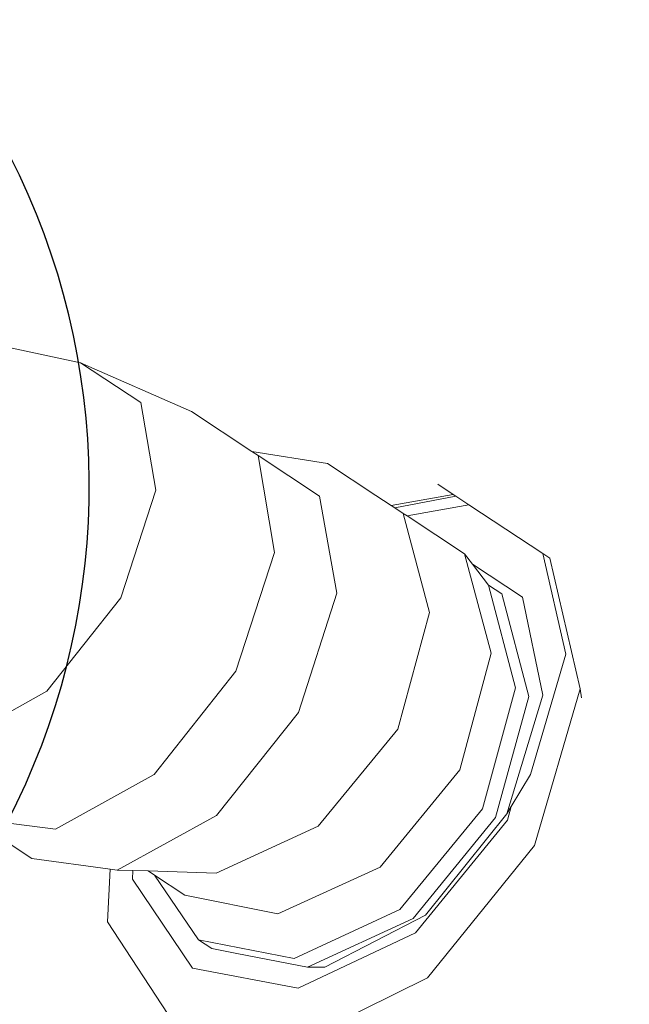
# Model space of a CAD drawing. Units: metres. Extents: x 447.9 to 478.5, y 1894.7 to 1986.3.
# Drawn here: x 455.3 to 455.4, y 1925.2 to 1925.3 of the extents above; entities that cross this region are included whole.
import ezdxf

# ---------------------------------------------------------------- set-up
doc = ezdxf.new("R2010")
doc.units = ezdxf.units.M
doc.header["$LTSCALE"] = 48
doc.header["$MEASUREMENT"] = 0
doc.layers.add('ARBOL', color=3, linetype='Continuous')
doc.layers.add('VIGAS', color=7, linetype='Continuous', lineweight=30, true_color=0x9f4504)

# ---------------------------------------------------------------- blocks, each defined once
blk = doc.blocks.new('52')
at = {"layer": 'ARBOL', "color": 64}
blk.add_arc((4662.089754802615, 1753.424431690327), 0.0910570283591046, 327.5868033786927, 72.92380777361329, dxfattribs=at)

msp = doc.modelspace()

# ---------------------------------------------------------------- hatches: boundary and pattern name
h = msp.add_hatch()
h.set_pattern_fill('GRASS,_O', color=3, scale=0.4)
h.set_pattern_definition([(90, (0, 46.43345568655513), (-0.2828427124, 0.2828427124), [0.07500000000000001, -0.4906854252]), (45, (0, 46.43345568655513), (-0.282842712474619, 0.2828427124746191), [0.07500000000000001, -0.325]), (135, (0, 46.43345568655513), (-0.2828427124746191, -0.282842712474619), [0.07500000000000001, -0.325])])
h.paths.add_polyline_path([(462.6624999999991, 1925.365536420683), (462.2624999999991, 1925.365536420683), (460.2624999999991, 1925.365536420683), (451.3937076403615, 1925.365536420683), (451.3937076403615, 1922.979497873349), (451.3937076403615, 1920.593459326016), (462.6624999999991, 1920.593459326016)])
edge = h.paths.add_edge_path(flags=16)
edge.add_ellipse((454.7340934042437, 1921.459018474543), major_axis=(0.3387663326809083, 0.0135447561654558), ratio=0.4548333871775173, start_angle=0, end_angle=360)
edge = h.paths.add_edge_path(flags=16)
edge.add_ellipse((453.8121306055209, 1921.459018474543), major_axis=(0.3387663326809083, 0.0135447561654558), ratio=0.4548333871775173, start_angle=0, end_angle=360)
edge = h.paths.add_edge_path(flags=16)
edge.add_ellipse((455.6579475852708, 1921.459018474543), major_axis=(0.3387663326809083, 0.0135447561654558), ratio=0.4548333871775173, start_angle=0, end_angle=360)
edge = h.paths.add_edge_path(flags=16)
edge.add_ellipse((454.7340934042437, 1922.349863202889), major_axis=(0.3387663326809083, 0.0135447561654558), ratio=0.4548333871775173, start_angle=0, end_angle=360)
edge = h.paths.add_edge_path(flags=16)
edge.add_ellipse((453.8121306055209, 1922.349863202889), major_axis=(0.3387663326809083, 0.0135447561654558), ratio=0.4548333871775173, start_angle=0, end_angle=360)
edge = h.paths.add_edge_path(flags=16)
edge.add_ellipse((455.6579475852708, 1922.349863202889), major_axis=(0.3387663326809083, 0.0135447561654558), ratio=0.4548333871775173, start_angle=0, end_angle=360)
edge = h.paths.add_edge_path(flags=16)
edge.add_ellipse((456.6208865669782, 1921.459018474543), major_axis=(0.3387663326809083, 0.0135447561654558), ratio=0.4548333871775173, start_angle=0, end_angle=360)
edge = h.paths.add_edge_path(flags=16)
edge.add_ellipse((454.7340934042437, 1923.107593249882), major_axis=(0.3387663326809083, 0.0135447561654558), ratio=0.4548333871775173, start_angle=0, end_angle=360)
edge = h.paths.add_edge_path(flags=16)
edge.add_ellipse((456.6208865669782, 1922.349863202889), major_axis=(0.3387663326809083, 0.0135447561654558), ratio=0.4548333871775173, start_angle=0, end_angle=360)
edge = h.paths.add_edge_path(flags=16)
edge.add_ellipse((453.8121306055209, 1923.107593249882), major_axis=(0.3387663326809083, 0.0135447561654558), ratio=0.4548333871775173, start_angle=0, end_angle=360)
edge = h.paths.add_edge_path(flags=16)
edge.add_ellipse((455.6579475852708, 1923.107593249882), major_axis=(0.3387663326809083, 0.0135447561654558), ratio=0.4548333871775173, start_angle=0, end_angle=360)
edge = h.paths.add_edge_path(flags=16)
edge.add_ellipse((456.6208865669782, 1923.107593249882), major_axis=(0.3387663326809083, 0.0135447561654558), ratio=0.4548333871775173, start_angle=0, end_angle=360)
edge = h.paths.add_edge_path(flags=16)
edge.add_ellipse((457.6760217406625, 1921.12800012872), major_axis=(0.3387663326809087, 0.01354475616545582), ratio=0.4548333871775173, start_angle=81.67564261730519, end_angle=335.5132755148524, ccw=False)
edge.add_arc((458.1072658255624, 1921.530619328105), 0.4608420049667373, 197.6666762675343, 212.5868877032301, ccw=False)
edge.add_arc((459.1064277441923, 1921.848852381265), 1.509458624977928, 183.0096695803745, 197.6666762674913, ccw=False)
edge.add_ellipse((457.6760217406625, 1921.922307825973), major_axis=(0.3387663326809087, 0.01354475616545582), ratio=0.4548333871775173, start_angle=101.81087996639422, end_angle=255.8275941129065, ccw=False)
edge.add_arc((458.5216471423648, 1921.967106950282), 0.9267642238575067, 156.1694611932558, 173.6035346443568, ccw=False)
edge.add_arc((463.8600290613414, 1923.009825020998), 6.222125793376482, 183.6835374797443, 186.1656299712178, ccw=False)
edge.add_ellipse((457.6760217406625, 1922.764755329627), major_axis=(0.3387663326809087, 0.01354475616545582), ratio=0.4548333871775173, start_angle=95.60874382533808, end_angle=264.6819364376758, ccw=False)
edge.add_arc((465.3767606340413, 1923.128145442585), 7.742864840116717, 179.5571820586396, 181.5642886537852, ccw=False)
edge.add_ellipse((457.6760217406625, 1923.342433630585), major_axis=(0.3387663326809087, 0.01354475616545582), ratio=0.4548333871775173, start_angle=94.62115530007628, end_angle=261.8554817652228, ccw=False)
edge.add_arc((465.3767606340414, 1923.128145442585), 7.742864840116845, 176.6105311411846, 177.2848919849115, ccw=False)
edge.add_arc((461.5796456864064, 1924.320489758534), 4.000227884384918, 188.3146065989442, 190.5812965736951, ccw=False)
edge.add_ellipse((457.6760217406625, 1923.896042028342), major_axis=(0.3387663326809087, 0.01354475616545582), ratio=0.4548333871775173, start_angle=239.5923566475648, end_angle=259.6920285837902, ccw=False)
edge.add_line((457.509868753097, 1923.75629873167), (457.4601894304429, 1923.742337048143))
edge.add_arc((457.6464899048532, 1923.726575680226), 0.1869660062261512, 166.9348786817399, 175.1641855639993, ccw=False)
edge.add_ellipse((457.6760217406625, 1923.896042028342), major_axis=(0.3387663326809087, 0.01354475616545582), ratio=0.4548333871775173, start_angle=103.8241220748248, end_angle=230.2989317987701, ccw=False)
edge.add_arc((461.5796456864086, 1924.320489758534), 4.000227884387089, 179.2784267685797, 183.9859765171415, ccw=False)
edge.add_ellipse((457.6760217406625, 1924.521860224865), major_axis=(0.3387663326809087, 0.01354475616545582), ratio=0.4548333871775173, start_angle=99.33280355416599, end_angle=252.4482955905931, ccw=False)
edge.add_arc((458.2320312760427, 1924.469460487007), 0.6493260954781199, 117.4705422249516, 161.8521340963413, ccw=False)
edge.add_arc((458.4380113276859, 1923.704742554557), 1.432957853829017, 88.2029900219361, 110.6570385480656, ccw=False)
edge.add_arc((458.5278824292976, 1923.704742554557), 1.432957853828559, 69.3429614519323, 91.79700997806913, ccw=False)
edge.add_arc((458.7338624809408, 1924.469460487007), 0.6493260954781076, 18.587411104536784, 62.52945777505278, ccw=False)
edge.add_ellipse((459.3134860648447, 1924.521860224865), major_axis=(0.3387663326809087, 0.01354475616545582), ratio=0.4548333871775173, start_angle=-78.66222809987158, end_angle=82.88741322509128, ccw=False)
edge.add_arc((455.3862480705748, 1924.320489758534), 4.000227884387142, -3.8828609993623218, 0.758544978978307, ccw=False)
edge.add_ellipse((459.3134860648447, 1923.896042028342), major_axis=(0.3387663326809083, 0.0135447561654558), ratio=0.4548333871775175, start_angle=-57.55249570221122, end_angle=78.10329561602458, ccw=False)
edge.add_arc((459.3194038521301, 1923.726575680225), 0.1869660062262893, 4.83581443606721, 14.466285958295487, ccw=False)
edge.add_line((459.5057043265405, 1923.742337048143), (459.4477443380702, 1923.758625897769))
edge.add_ellipse((459.3134860648447, 1923.896042028342), major_axis=(0.3387663326809083, 0.0135447561654558), ratio=0.4548333871775175, start_angle=274.23168860924466, end_angle=292.30210844359846, ccw=False)
edge.add_arc((455.386248070577, 1924.320489758537), 4.000227884385342, 349.41870342627294, 351.70502635527356, ccw=False)
edge.add_arc((451.5891331229419, 1923.128145442584), 7.74286484011694, 2.7303512160692094, 3.3894688588205213, ccw=False)
edge.add_ellipse((459.3134860648447, 1923.342433630585), major_axis=(0.3387663326809083, 0.0135447561654558), ratio=0.4548333871775175, start_angle=-87.95027357587941, end_angle=87.31391599488848, ccw=False)
edge.add_arc((451.5891331229419, 1923.128145442585), 7.74286484011691, -1.5449369413573777, 0.4498319990000823, ccw=False)
edge.add_ellipse((459.3134860648447, 1922.764755329627), major_axis=(0.3387663326809083, 0.0135447561654558), ratio=0.4548333871775175, start_angle=-90.75812990097171, end_angle=86.30276626668581, ccw=False)
edge.add_arc((453.1058646956421, 1923.009825020999), 6.22212579337641, 353.8343700287737, 356.3203972592135, ccw=False)
edge.add_arc((458.4442466146187, 1921.967106950283), 0.9267642238573005, 6.7768524592535755, 23.830538806735603, ccw=False)
edge.add_ellipse((459.3134860648447, 1921.922307825973), major_axis=(0.3387663326809083, 0.0135447561654558), ratio=0.4548333871775175, start_angle=-81.96330604388987, end_angle=80.2925218821818, ccw=False)
edge.add_arc((457.8594660127913, 1921.848852381265), 1.50945862497794, 342.3333237324903, 357.06762155617037, ccw=False)
edge.add_arc((458.858627931421, 1921.530619328105), 0.4608420049666692, 326.5681869031808, 342.3333237324635, ccw=False)
edge.add_ellipse((459.3134860648447, 1921.12800012872), major_axis=(0.3387663326809083, 0.0135447561654558), ratio=0.4548333871775175, start_angle=-166.44131071099616, end_angle=100.9272163309297, ccw=False)
edge.add_arc((458.8149951637322, 1921.567739188956), 0.5179360475765303, 273.7908911282776, 289.23260279119256, ccw=False)
edge.add_arc((458.6674501314963, 1922.591844701009), 1.551594498460205, 270.0093850381539, 276.7283639326073, ccw=False)
edge.add_arc((458.6850856330487, 1921.140831798821), 0.1020723501853417, 241.0329893388481, 260.19563252945056, ccw=False)
edge.add_arc((458.6281140536481, 1920.537602909611), 0.5139811914759819, 89.15974980459853, 92.62997419755644)
edge.add_arc((458.5109150511485, 1921.959814221909), 0.9135805051678809, 268.2456842546818, 275.88142675537006, ccw=False)
edge.add_arc((458.4549787058349, 1921.959814221909), 0.9135805051674308, 264.11857324462346, 271.7543157453191, ccw=False)
edge.add_arc((458.3377797033353, 1920.537602909611), 0.5139811914759811, 87.37002580244356, 90.84025019539513)
edge.add_arc((458.2808081239347, 1921.140831798821), 0.1020723501853448, 279.804367470518, 298.96701066115196, ccw=False)
edge.add_arc((458.2984436254872, 1922.591844701009), 1.551594498460202, 263.2716360673927, 269.9906149618419, ccw=False)
edge.add_arc((458.1508985932516, 1921.567739188956), 0.5179360475765586, 251.53696458756679, 266.2091088716847, ccw=False)
edge = h.paths.add_edge_path(flags=16)
edge.add_ellipse((454.7340934042437, 1923.896042028342), major_axis=(0.3387663326809083, 0.0135447561654558), ratio=0.4548333871775174, start_angle=0, end_angle=360)
edge = h.paths.add_edge_path(flags=16)
edge.add_ellipse((453.8121306055209, 1923.896042028342), major_axis=(0.3387663326809083, 0.0135447561654558), ratio=0.4548333871775174, start_angle=0, end_angle=360)
edge = h.paths.add_edge_path(flags=16)
edge.add_ellipse((455.6579475852708, 1923.896042028342), major_axis=(0.3387663326809083, 0.0135447561654558), ratio=0.4548333871775174, start_angle=0, end_angle=360)
edge = h.paths.add_edge_path(flags=0)
edge.add_ellipse((457.8797519466751, 1921.24811618069), major_axis=(-0.1214668025329547, 0.06684159815868465), ratio=0.4059207576367318, start_angle=0, end_angle=360, ccw=False)
edge = h.paths.add_edge_path(flags=0)
edge.add_arc((524.2327091739438, 1924.521536523932), 66.4012320702618, 182.0695843615925, 182.6939242677382, ccw=False)
edge.add_arc((448.6406125139191, 1922.428534913969), 9.239212050588296, 358.1084874446983, 366.7268649266311)
edge.add_arc((448.0275292025655, 1922.334226193019), 9.859145981400966, 6.853816453257583, 10.43198489054535)
edge.add_arc((458.1164325438771, 1923.948290617839), 0.4283825832908329, 112.2684979986823, 156.4568060747413, ccw=False)
edge.add_arc((458.4822371736994, 1923.270656137752), 1.196892623736249, 89.96602611556273, 116.18420898139351, ccw=False)
edge.add_arc((458.4836565832839, 1923.270656137752), 1.196892623736263, 63.81579101860399, 90.03397388443182, ccw=False)
edge.add_arc((458.8494612131063, 1923.948290617839), 0.4283825832908289, 23.54319392525872, 67.73150200132483, ccw=False)
edge.add_arc((468.9383645544177, 1922.33422619302), 9.859145981400628, 169.5680151094583, 173.1461835467449)
edge.add_arc((468.3252812430644, 1922.428534913969), 9.239212050588378, 173.2731350733676, 181.8915125552961)
edge.add_arc((392.7331845830367, 1924.521536523936), 66.40123207026478, 357.3060757322574, 357.93041563840444, ccw=False)
edge.add_arc((458.1899440203795, 1922.081494968544), 1.105602458759548, 320.3416665951547, 321.98852451032553, ccw=False)
edge.add_arc((458.7016925872613, 1921.560467327566), 0.3863560949558013, 273.29778190361975, 331.4622550529188, ccw=False)
edge.add_arc((457.4084855192065, 1936.43484348961), 15.31668320520948, 274.02258788609083, 274.9267638496981, ccw=False)
edge.add_arc((459.5574082377804, 1936.43484348961), 15.31668320520949, 265.07323615029145, 265.9774121138964, ccw=False)
edge.add_arc((458.2642011697221, 1921.560467327566), 0.3863560949557444, 208.5377449469682, 266.70221809647273, ccw=False)
edge.add_arc((458.7759497366079, 1922.08149496854), 1.105602458760017, 218.0114754893563, 219.6583334045191, ccw=False)
edge = h.paths.add_edge_path(flags=16)
edge.add_ellipse((456.6208865669782, 1923.896042028342), major_axis=(0.3387663326809083, 0.0135447561654558), ratio=0.4548333871775174, start_angle=0, end_angle=360)
edge = h.paths.add_edge_path(flags=16)
edge.add_ellipse((454.7340934042437, 1924.694730473122), major_axis=(0.3387663326809083, 0.0135447561654558), ratio=0.4548333871775173, start_angle=0, end_angle=360)
edge = h.paths.add_edge_path(flags=16)
edge.add_ellipse((453.8121306055209, 1924.694730473122), major_axis=(0.3387663326809083, 0.0135447561654558), ratio=0.4548333871775173, start_angle=0, end_angle=360)
edge = h.paths.add_edge_path(flags=16)
edge.add_ellipse((455.6579475852708, 1924.694730473122), major_axis=(0.3387663326809083, 0.0135447561654558), ratio=0.4548333871775173, start_angle=0, end_angle=360)
edge = h.paths.add_edge_path(flags=16)
edge.add_ellipse((456.6208865669782, 1924.694730473122), major_axis=(0.3387663326809083, 0.0135447561654558), ratio=0.4548333871775173, start_angle=0, end_angle=360)
edge = h.paths.add_edge_path(flags=0)
edge.add_spline(control_points=[(457.9331762048054, 1923.695660252236), (457.9286149930707, 1923.6978987884), (457.91099563415, 1923.707364204406), (457.8874142274583, 1923.725337893456), (457.8777051315529, 1923.749954536001), (457.877704806525, 1923.760168452166), (457.8777752259062, 1923.761639494816)], knot_values=[0.5277622640617753, 0.5277622640617753, 0.5277622640617753, 0.5277622640617753, 0.5415149886030437, 0.5817686637341168, 0.6060665441749372, 0.6101551947585718, 0.6101551947585718, 0.6101551947585718, 0.6101551947585718], degree=3, periodic=0)
edge.add_spline(control_points=[(457.8777752259062, 1923.761639494816), (457.8780523845671, 1923.767429267521), (457.8809031940488, 1923.779484465977), (457.8875733591948, 1923.798304877682), (457.9104497575807, 1923.813861978612), (457.949272414226, 1923.841058547293), (458.0361845606211, 1923.857439482899), (458.0705003605129, 1923.867382707077), (458.1796882529368, 1923.852522835398), (458.1658576774111, 1923.854997914357), (458.1514467659526, 1923.857576848522), (458.2305048573072, 1923.844800115393), (458.2524832247622, 1923.826429930444), (458.2914088242321, 1923.798373892345), (458.2993311863924, 1923.773833342725), (458.299572690884, 1923.763530513416), (458.2995287552838, 1923.761786622287)], knot_values=[0.6101551947585718, 0.6101551947585718, 0.6101551947585718, 0.6101551947585718, 0.6262474253611314, 0.6436722375040644, 0.6634685700176949, 0.6988790869095391, 0.7758465355839687, 0.8696393944446256, 0.9077310157190258, 0.9077310157190258, 0.9077310157190258, 0.9474209751479249, 0.9973650194286854, 1.038980996775159, 1.06201723141932, 1.066710329626772, 1.066710329626772, 1.066710329626772, 1.066710329626772], degree=3, periodic=0)
edge.add_line((457.9828026402436, 1923.84668406877), (457.991444699899, 1923.952476278259))
edge.add_spline(control_points=[(457.991444699899, 1923.952476278259), (458.0052438178985, 1923.95064357097), (458.0552951105085, 1923.946297145821), (458.1203752756595, 1923.946436424884), (458.1941378205555, 1923.959012199883), (458.238084428043, 1923.982525914276), (458.2740296057725, 1923.991230265923), (458.2816188650055, 1924.009241501667), (458.2874764923513, 1924.003257569107), (458.2908869504188, 1923.996390451683), (458.289972802137, 1923.987055251892), (458.2925950107013, 1923.979332042868), (458.2896783893738, 1923.966045359014), (458.3057213113498, 1923.971691336008), (458.3126006096257, 1923.971852551211)], knot_values=[0.1412976755397538, 0.1412976755397538, 0.1412976755397538, 0.1412976755397538, 0.1789801045320964, 0.2766959354785217, 0.3173629153489381, 0.3800771187216906, 0.4110544461815477, 0.4160421168598905, 0.4210283697515667, 0.4277211774754557, 0.438743286986216, 0.4448131032587982, 0.450800549991459, 0.4694463160207903, 0.4694463160207903, 0.4694463160207903, 0.4694463160207903], degree=3, periodic=0)
edge.add_line((458.3126006096257, 1923.971852551211), (458.6248476595727, 1923.979170008498))
edge.add_spline(control_points=[(458.6248476595727, 1923.979170008498), (458.6319027956764, 1923.982001642307), (458.6376341865296, 1923.989100955889), (458.6397165567193, 1923.996244075502)], knot_values=[0, 0, 0, 0, 0.527287580454697, 0.527287580454697, 0.527287580454697, 0.527287580459697], degree=3, periodic=0)
edge.add_spline(control_points=[(458.6397165567193, 1923.996244075502), (458.6441403201719, 1924.011418837239), (458.6123105294952, 1924.052043824859), (458.5653558241135, 1924.091392940965), (458.4852725938148, 1924.13793288661), (458.3720479283513, 1924.192073139937), (458.2459864737719, 1924.241102147257), (458.1292842330151, 1924.286618718497), (458.031744189641, 1924.287317681319), (457.9503465861085, 1924.246744536677), (457.8882908171763, 1924.194567359754), (457.8498768857951, 1924.138115093295), (457.8093129998938, 1924.105787521817), (457.7823919198655, 1924.089449252852), (457.7318161036397, 1924.074793693638)], knot_values=[0.527287580454697, 0.527287580454697, 0.527287580454697, 0.527287580459697, 1.647451295278327, 3.48755798881006, 5.099072907082155, 7.968656938695364, 12.23831327532788, 14.47518702348805, 16.61375652672607, 18.74420214397056, 20.63934285726617, 22.22338886570531, 23.4527314138935, 24.28652860280619, 24.28652860280619, 24.28652860280619, 24.28652860280619], degree=3, periodic=0)
edge.add_spline(control_points=[(458.6397165567193, 1923.996244075502), (458.6376341865296, 1923.989100955889), (458.6319027956764, 1923.982001642307), (458.6248476595727, 1923.979170008498)], knot_values=[0, 5.000000413701855e-12, 5.000000413701855e-12, 5.000000413701855e-12, 0.527287580459697, 0.527287580459697, 0.527287580459697, 0.527287580459697], degree=3, periodic=0)
edge.add_line((458.6248476595727, 1923.979170008498), (458.3126006096257, 1923.971852551211))
edge.add_spline(control_points=[(458.3126006096257, 1923.971852551211), (458.3057213113498, 1923.971691336008), (458.2896783893738, 1923.966045359014), (458.2925950107013, 1923.979332042868), (458.289972802137, 1923.987055251892), (458.2908869504188, 1923.996390451683), (458.2874764923513, 1924.003257569107), (458.2816188650055, 1924.009241501667), (458.2740296057725, 1923.991230265923), (458.238084428043, 1923.982525914276), (458.1941378205555, 1923.959012199883), (458.1203752756595, 1923.946436424884), (458.0552951105085, 1923.946297145821), (458.0052438178985, 1923.95064357097), (457.991444699899, 1923.952476278259)], knot_values=[0.1412976755397539, 0.1412976755397539, 0.1412976755397539, 0.1412976755397539, 0.1599434415690851, 0.165930888301746, 0.1720007045743281, 0.1830228140850884, 0.1897156218089775, 0.1947018747006536, 0.1996895453789965, 0.2306668728388536, 0.2933810762116061, 0.3340480560820225, 0.4317638870284477, 0.4694463160207903, 0.4694463160207903, 0.4694463160207903, 0.4694463160207903], degree=3, periodic=0)
edge.add_line((458.1680239078262, 1923.954765416645), (458.1725930688265, 1923.853854272108))
edge.add_spline(control_points=[(457.8777752259062, 1923.761639494816), (457.8780523845671, 1923.767429267521), (457.8809031940488, 1923.779484465977), (457.8875733591948, 1923.798304877682), (457.9104497575807, 1923.813861978612), (457.949272414226, 1923.841058547293), (458.0361845606211, 1923.857439482899), (458.0705003605129, 1923.867382707077), (458.1796882529368, 1923.852522835398), (458.1658576774111, 1923.854997914357), (458.1514467659526, 1923.857576848522), (458.2305048573072, 1923.844800115393), (458.2524832247622, 1923.826429930444), (458.2914088242321, 1923.798373892345), (458.2993311863924, 1923.773833342725), (458.299572690884, 1923.763530513416), (458.2995287552838, 1923.761786622287)], knot_values=[0.6101551947585718, 0.6101551947585718, 0.6101551947585718, 0.6101551947585718, 0.6262474253611314, 0.6436722375040644, 0.6634685700176949, 0.6988790869095391, 0.7758465355839687, 0.8696393944446256, 0.9077310157190258, 0.9077310157190258, 0.9077310157190258, 0.9474209751479249, 0.9973650194286854, 1.038980996775159, 1.06201723141932, 1.066710329626772, 1.066710329626772, 1.066710329626772, 1.066710329626772], degree=3, periodic=0)
edge.add_line((458.2995287552838, 1923.761786622287), (458.3659946430513, 1923.761786622287))
edge.add_arc((458.3659946430515, 1923.707355217287), 0.05443140499983201, -2.3942448024172336e-10, 90.00000000017951, ccw=False)
edge.add_line((458.4204260480513, 1923.707355217286), (458.4204260480512, 1923.602672082992))
edge.add_arc((458.5707061093945, 1920.582137857889), 3.024270342058828, 91.66286043377261, 92.84827735078159, ccw=False)
edge.add_arc((458.3951876475883, 1920.58213785789), 3.024270342058392, 86.84829180558762, 88.33713956621528, ccw=False)
edge.add_line((458.5614618751217, 1923.601833866284), (458.5614618751217, 1923.707355217286))
edge.add_arc((458.6158932801218, 1923.707355217286), 0.05443140500005939, 90, 180, ccw=False)
edge.add_line((458.6158932801218, 1923.761786622287), (459.0729387825921, 1923.761786622287))
edge.add_arc((459.0729387825921, 1923.707355217287), 0.05443140499983201, -2.3942448024172336e-10, 90.00000000005991, ccw=False)
edge.add_line((459.1273701875921, 1923.707355217286), (459.1273701875921, 1923.516438427015))
edge.add_arc((458.3951876475883, 1920.582137857889), 3.024270342059066, 75.9893520939776, 88.33713956621567)
edge.add_arc((458.5707061093944, 1920.58213785789), 3.024270342058145, 91.66286043377193, 102.8360214334328)
edge.add_line((457.8988296042622, 1923.530831308166), (457.9331762048054, 1923.695660252236))
edge = h.paths.add_edge_path(flags=0)
edge.add_line((457.906815640968, 1923.774461356785), (457.9075569080928, 1923.77460695689))
edge.add_spline(control_points=[(457.9075569080907, 1923.774606956886), (457.9076936329106, 1923.775025173066), (457.9078284365228, 1923.775425195014), (457.9087372220631, 1923.778027370812), (457.9094733013273, 1923.779568478169), (457.9102563632667, 1923.780864529358), (457.9103484293166, 1923.780989245602), (457.9111936665616, 1923.781917081048), (457.9118858623733, 1923.782585709193), (457.9144882627805, 1923.784740187402), (457.916886154832, 1923.786445012704), (457.922395188196, 1923.790231385207), (457.9250234114074, 1923.792044046706), (457.9299675470028, 1923.795415192489), (457.9323676415418, 1923.797029237915), (457.9394212428829, 1923.80162118701), (457.9439228808108, 1923.804343373476), (457.9528862338562, 1923.809022967412), (457.9575907760686, 1923.811095924337), (457.9678612889192, 1923.81500949837), (457.9733196167058, 1923.816801914379), (457.9794564082122, 1923.818596478232), (457.9799943931557, 1923.818751986219), (457.9805334842524, 1923.818906081163)], knot_values=[16.0801729798013, 16.0801729798013, 16.0801729798013, 16.0801729798013, 16.12087491770187, 16.12087491770187, 16.36275957932892, 16.36275957932892, 16.516350448465, 16.516350448465, 16.66994131760109, 16.66994131760109, 16.92152084233934, 16.92152084233934, 17.1366760113884, 17.1366760113884, 17.35183118043746, 17.35183118043746, 17.78214151853557, 17.78214151853557, 18.20497447847547, 18.20497447847547, 18.62780743841536, 18.62780743841536, 18.66833425810892, 18.66833425810892, 18.66833425810892, 18.66833425810892], degree=3, periodic=0)
edge.add_spline(control_points=[(457.9805334842524, 1923.818906081163), (457.9912435109413, 1923.821967457931), (458.0023901259248, 1923.824471119776), (458.0194987262769, 1923.828108952763), (458.02597534002, 1923.82946285466), (458.037340882115, 1923.831909743598), (458.0422820177159, 1923.832955936738), (458.0564145975159, 1923.835410837802), (458.0653298502423, 1923.836354108023), (458.0850705438559, 1923.836077401602), (458.091353476603, 1923.835813147313), (458.1043997191638, 1923.834914853438), (458.110786725015, 1923.834369814583), (458.1321464136688, 1923.832224653356), (458.1502483347273, 1923.829963098892), (458.1621443665783, 1923.828608829864), (458.163814933015, 1923.828424357232), (458.1659527985993, 1923.828231759577), (458.1665032791815, 1923.828182525553), (458.1675814793726, 1923.828126436044), (458.1678270755461, 1923.828115290916), (458.168128202251, 1923.828106309844), (458.1698722734056, 1923.827786907907), (458.1717834978132, 1923.82743091929), (458.1738069216433, 1923.827046008616)], knot_values=[18.66833425810892, 18.66833425810892, 18.66833425810892, 18.66833425810892, 19.47347335829514, 19.47347335829514, 19.97892280272601, 19.97892280272601, 20.48437224715687, 20.48437224715687, 21.47511887508725, 21.47511887508725, 21.85914421187706, 21.85914421187706, 22.16288355239377, 22.16288355239377, 22.77036223342717, 22.77036223342717, 22.90049326286089, 22.90049326286089, 22.95122122653483, 22.95122122653483, 22.96429810070754, 22.96429810070754, 22.96429810070754, 23.0596713888567, 23.0596713888567, 23.0596713888567, 23.0596713888567], degree=3, periodic=0)
edge.add_spline(control_points=[(458.1738069216433, 1923.827046008616), (458.1765869948093, 1923.826517162498), (458.1795788696322, 1923.82593371949), (458.1885080594747, 1923.824130580014), (458.1946465460662, 1923.822812509663), (458.2112418059824, 1923.818825208404), (458.218234472363, 1923.816385412143), (458.2281302763807, 1923.811917047419), (458.2312130863604, 1923.809926518357), (458.2374123891825, 1923.805409368839), (458.2394582623059, 1923.803852398059), (458.247956350433, 1923.797432018543), (458.254393629879, 1923.792675697479), (458.2625772293069, 1923.785240302087), (458.2651804581434, 1923.782489221797), (458.2686918574523, 1923.777897043883), (458.2697746371031, 1923.776064288383), (458.2706535759557, 1923.774071054166)], knot_values=[0.5924064400234799, 0.5924064400234799, 0.5924064400234799, 0.5924064400234799, 0.7234440976721923, 0.7234440976721923, 0.9746358111319036, 0.9746358111319036, 1.509640338772372, 1.509640338772372, 2.04464486641284, 2.04464486641284, 2.271060810932449, 2.271060810932449, 2.862376324879863, 2.862376324879863, 3.217653772372462, 3.217653772372462, 3.518953952931284, 3.518953952931284, 3.518953952931284, 3.518953952931284], degree=3, periodic=0)
edge.add_spline(control_points=[(458.2728865106706, 1923.761786622316), (458.2729730120424, 1923.763529345569), (458.2729075457719, 1923.765310423598), (458.2723418785329, 1923.769331408882), (458.2717188639857, 1923.77156934052), (458.2707595867365, 1923.773828348678), (458.2707069572896, 1923.773949997393), (458.2706535759557, 1923.774071054166)], knot_values=[3.518953952931284, 3.518953952931284, 3.518953952931284, 3.518953952931284, 3.749590947758995, 3.749590947758995, 4.069190246063906, 4.069190246063906, 4.087489363809995, 4.087489363809995, 4.087489363809995, 4.087489363809995], degree=3, periodic=0)
edge.add_line((458.2706535759556, 1923.774071054166), (458.2721242071809, 1923.773750682965))
edge.add_spline(control_points=[(458.2728865106706, 1923.761786622316), (458.2729730120424, 1923.763529345569), (458.2729075457719, 1923.765310423598), (458.2723418785329, 1923.769331408882), (458.2717188639857, 1923.77156934052), (458.2707595867365, 1923.773828348678), (458.2707069572896, 1923.773949997393), (458.2706535759557, 1923.774071054166)], knot_values=[3.518953952931284, 3.518953952931284, 3.518953952931284, 3.518953952931284, 3.749590947758995, 3.749590947758995, 4.069190246063906, 4.069190246063906, 4.087489363809995, 4.087489363809995, 4.087489363809995, 4.087489363809995], degree=3, periodic=0)
edge.add_spline(control_points=[(458.2728865106706, 1923.761786622316), (458.2727810740125, 1923.759662414206), (458.2724498558309, 1923.757595190593), (458.271527857193, 1923.754469417515), (458.2710325642647, 1923.753297412142), (458.2695860114961, 1923.750640371191), (458.2679974748538, 1923.748628696829), (458.2624864962167, 1923.743728340731), (458.2586367923121, 1923.740973197656), (458.2494467890319, 1923.735055193478), (458.2439506507155, 1923.731695716742), (458.2386807496586, 1923.728380162324), (458.2384937745665, 1923.728262524039), (458.2383071066375, 1923.728145082792)], knot_values=[4.087489363809995, 4.087489363809995, 4.087489363809995, 4.087489363809995, 4.368613159126638, 4.368613159126638, 4.584626911114892, 4.584626911114892, 4.992689984759346, 4.992689984759346, 5.400753058403799, 5.400753058403799, 5.808816132048253, 5.808816132048253, 5.823852572339024, 5.823852572339024, 5.823852572339024, 5.823852572339024], degree=3, periodic=0)
edge.add_spline(control_points=[(458.2383071066375, 1923.728145082792), (458.2334279287033, 1923.725075371011), (458.228758607551, 1923.722140277291), (458.217768271462, 1923.71553456033), (458.2116038754679, 1923.712095727032), (458.1993789020955, 1923.706338154681), (458.1930183050064, 1923.703919816625), (458.1794362550541, 1923.699728517075), (458.1723109863439, 1923.697995934509), (458.1502310466843, 1923.693748972337), (458.1345147810891, 1923.6921710402), (458.1032920030109, 1923.690607167237), (458.0877277189831, 1923.690676045126), (458.0407498111771, 1923.693020309384), (458.0093822005244, 1923.697165590207), (457.9688827373477, 1923.708969783853), (457.9577933240673, 1923.713018910466), (457.9444421425274, 1923.719341281778), (457.9415539688963, 1923.72080374805), (457.9387340803758, 1923.722332433675)], knot_values=[5.823852572339024, 5.823852572339024, 5.823852572339024, 5.823852572339024, 6.216879205692706, 6.216879205692706, 6.778715798636855, 6.778715798636855, 7.350370525239851, 7.350370525239851, 7.922025251842846, 7.922025251842846, 9.065334705048835, 9.065334705048835, 10.20864415825483, 10.20864415825483, 12.4952630646668, 12.4952630646668, 13.40989555546502, 13.40989555546502, 13.66528857513095, 13.66528857513095, 13.66528857513095, 13.66528857513095], degree=3, periodic=0)
edge.add_spline(control_points=[(457.9044620994304, 1923.761786622287), (457.9044432222057, 1923.761611386689), (457.9044265879895, 1923.761440524514), (457.9042606853657, 1923.759524928162), (457.9043033838169, 1923.758461916692), (457.9049830656999, 1923.75439215936), (457.9062726274278, 1923.750891522729), (457.9103382866648, 1923.744112824175), (457.9130013244078, 1923.74088361344), (457.920190961899, 1923.73410934384), (457.924906621849, 1923.730614190262), (457.9329815213922, 1923.725561090346), (457.9358213736961, 1923.723911436816), (457.9387340803758, 1923.722332433675)], knot_values=[13.66528857513095, 13.66528857513095, 13.66528857513095, 13.66528857513095, 13.6894321838068, 13.6894321838068, 13.94318290748171, 13.94318290748171, 14.40478709510672, 14.40478709510672, 14.86639128273173, 14.86639128273173, 15.38558372173672, 15.38558372173672, 15.64938314107577, 15.64938314107577, 15.64938314107577, 15.64938314107577], degree=3, periodic=0)
edge.add_spline(control_points=[(457.9075569080907, 1923.774606956886), (457.9068811006703, 1923.772539785779), (457.9061583551485, 1923.770028101235), (457.9050240067972, 1923.765515161238), (457.9046416229284, 1923.763453122956), (457.9044620994304, 1923.761786622287)], knot_values=[15.64938314107577, 15.64938314107577, 15.64938314107577, 15.64938314107577, 15.85056586480225, 15.85056586480225, 16.0801729798013, 16.0801729798013, 16.0801729798013, 16.0801729798013], degree=3, periodic=0)
edge = h.paths.add_edge_path(flags=0)
edge.add_spline(control_points=[(457.991444699899, 1923.778871793613), (457.9986677928852, 1923.780676497051), (458.0059243024344, 1923.782278292478), (458.0194987262769, 1923.785164647049), (458.02597534002, 1923.786518548945), (458.037340882115, 1923.788965437883), (458.0422820177159, 1923.790011631023), (458.0564145975159, 1923.792466532088), (458.0653298502423, 1923.793409802308), (458.0850705438559, 1923.793133095887), (458.091353476603, 1923.792868841599), (458.1043997191638, 1923.791970547724), (458.110786725015, 1923.791425508869), (458.1321464136688, 1923.789280347642), (458.1502483347273, 1923.787018793177), (458.1616778409719, 1923.785717634396), (458.1630510773023, 1923.78556475478), (458.164304498635, 1923.78544078455)], knot_values=[18.93906658879312, 18.93906658879312, 18.93906658879312, 18.93906658879312, 19.47347335829514, 19.47347335829514, 19.97892280272601, 19.97892280272601, 20.48437224715687, 20.48437224715687, 21.47511887508725, 21.47511887508725, 21.85914421187706, 21.85914421187706, 22.16288355239377, 22.16288355239377, 22.77036223342717, 22.77036223342717, 22.87156648947972, 22.87156648947972, 22.87156648947972, 22.87156648947972], degree=3, periodic=0)
edge.add_line((458.164304498635, 1923.78544078455), (458.2728865106691, 1923.761786622287))
edge.add_line((458.2728865106691, 1923.761786622287), (458.2351597994539, 1923.761786622287))
edge.add_spline(control_points=[(457.945002736868, 1923.752415644643), (457.9450722644048, 1923.752382612249), (457.9451418073949, 1923.752349626588), (457.9556482525962, 1923.747374362973), (457.9667376658766, 1923.74332523636), (458.0072371290534, 1923.731521042714), (458.038604739706, 1923.727375761891), (458.085582647512, 1923.725031497632), (458.1011469315398, 1923.724962619744), (458.132369709618, 1923.726526492707), (458.1480859752132, 1923.728104424843), (458.1701659148728, 1923.732351387016), (458.177291183583, 1923.734083969581), (458.1908732335352, 1923.738275269132), (458.1972338306244, 1923.740693607187), (458.2094588039968, 1923.746451179539), (458.2156231999909, 1923.749890012837), (458.2250992473008, 1923.755585569909), (458.2281730931449, 1923.757490015312), (458.2313303003236, 1923.759466115589)], knot_values=[5.955417126648852, 5.955417126648852, 5.955417126648852, 5.955417126648852, 5.96151280309142, 5.96151280309142, 6.876145293889632, 6.876145293889632, 9.162764200301611, 9.162764200301611, 10.3060736535076, 10.3060736535076, 11.44938310671359, 11.44938310671359, 12.02103783331659, 12.02103783331659, 12.59269255991958, 12.59269255991958, 13.15452915286373, 13.15452915286373, 13.41599123190758, 13.41599123190758, 13.41599123190758, 13.41599123190758], degree=3, periodic=0)
edge.add_spline(control_points=[(457.945002736868, 1923.752415644643), (457.9391503340512, 1923.755196109509), (457.933407423018, 1923.758307682722), (457.9280266917842, 1923.76167482957), (457.9279376422555, 1923.761730705988), (457.9278487713503, 1923.761786622287)], knot_values=[13.41599123190758, 13.41599123190758, 13.41599123190758, 13.41599123190758, 13.92908799447, 13.92908799447, 13.9377399825221, 13.9377399825221, 13.9377399825221, 13.9377399825221], degree=3, periodic=0)
edge.add_line((457.9278487713503, 1923.761786622287), (457.90446209943, 1923.761786622287))
edge.add_line((457.90446209943, 1923.761786622287), (457.991444699899, 1923.778871793613))
edge = h.paths.add_edge_path(flags=0)
edge.add_ellipse((459.0861418103083, 1921.24811618069), major_axis=(0.1214668025329924, 0.06684159815871947), ratio=0.4059207576363883, start_angle=0, end_angle=360)
edge = h.paths.add_edge_path(flags=0)
edge.add_spline(control_points=[(458.1633040446813, 1923.797456725367), (458.1620506233486, 1923.797580695597), (458.1606773870182, 1923.797733575212), (458.1492478807735, 1923.799034733994), (458.1311459597151, 1923.801296288458), (458.1097862710612, 1923.803441449685), (458.10339926521, 1923.803986488541), (458.0903530226493, 1923.804884782415), (458.0840700899021, 1923.805149036704), (458.0643293962885, 1923.805425743125), (458.0554141435621, 1923.804482472905), (458.0412815637621, 1923.80202757184), (458.0363404281612, 1923.8009813787), (458.0249748860662, 1923.798534489762), (458.0184982723231, 1923.797180587865), (458.0049238484806, 1923.794294233294), (457.9976673389314, 1923.792692437868), (457.9904442459452, 1923.790887734429)], knot_values=[18.93906658879312, 18.93906658879312, 18.93906658879312, 18.93906658879312, 19.04027084484568, 19.04027084484568, 19.64774952587908, 19.64774952587908, 19.95148886639578, 19.95148886639578, 20.33551420318559, 20.33551420318559, 21.32626083111597, 21.32626083111597, 21.83171027554684, 21.83171027554684, 22.3371597199777, 22.3371597199777, 22.87156648947972, 22.87156648947972, 22.87156648947972, 22.87156648947972], degree=3, periodic=0)
edge = h.paths.add_edge_path(flags=0)
edge.add_ellipse((457.8385410703153, 1924.065931673395), major_axis=(-0.04673711217469644, 5.756889367504937e-12), ratio=0.9832660893992211, start_angle=0, end_angle=360)
edge = h.paths.add_edge_path(flags=0)
edge.add_line((458.4644217710773, 1923.789527614352), (458.4681808809291, 1923.808323163611))
edge.add_arc((458.492615094966, 1923.808323163611), 0.02443421403683033, 0, 180, ccw=False)
edge.add_line((458.5170493090028, 1923.808323163611), (458.5208084188546, 1923.789527614352))
edge.add_arc((458.492615094966, 1923.777780396065), 0.03054276754600184, -202.61986494761402, 22.619864948048587, ccw=False)
edge = h.paths.add_edge_path(flags=0)
edge.add_ellipse((457.793228530709, 1924.815121799038), major_axis=(0.1020252884455569, 0.09034184972562417), ratio=0.4637539022044193, start_angle=0, end_angle=360, ccw=False)
edge = h.paths.add_edge_path(flags=0)
edge.add_ellipse((459.1212827828035, 1924.065931673395), major_axis=(-0.04673711217469644, 5.756889367504937e-12), ratio=0.9832660893992211, start_angle=0, end_angle=360)
edge = h.paths.add_edge_path(flags=16)
edge.add_ellipse((460.7915982593729, 1921.062498720195), major_axis=(0.3387663326809083, 0.0135447561654558), ratio=0.4548333871775173, start_angle=0, end_angle=360)
edge = h.paths.add_edge_path(flags=0)
edge.add_ellipse((459.1726652262744, 1924.815121799038), major_axis=(-0.1020252884455569, 0.09034184972562417), ratio=0.4637539022044193, start_angle=0, end_angle=360)
edge = h.paths.add_edge_path(flags=16)
edge.add_ellipse((460.7915982593729, 1921.926553845741), major_axis=(0.3387663326809083, 0.0135447561654558), ratio=0.4548333871775173, start_angle=0, end_angle=360)
edge = h.paths.add_edge_path(flags=16)
edge.add_ellipse((460.7915982593729, 1922.790608971287), major_axis=(0.3387663326809083, 0.0135447561654558), ratio=0.4548333871775173, start_angle=0, end_angle=360)
edge = h.paths.add_edge_path(flags=16)
edge.add_ellipse((460.7915982593729, 1923.798673358728), major_axis=(0.3387663326809083, 0.0135447561654558), ratio=0.4548333871775173, start_angle=0, end_angle=360)
edge = h.paths.add_edge_path(flags=16)
edge.add_ellipse((461.7135610580956, 1921.062498720195), major_axis=(0.3387663326809083, 0.0135447561654558), ratio=0.4548333871775173, start_angle=0, end_angle=360)
edge = h.paths.add_edge_path(flags=16)
edge.add_ellipse((461.7135610580956, 1921.926553845741), major_axis=(0.3387663326809083, 0.0135447561654558), ratio=0.4548333871775173, start_angle=0, end_angle=360)
edge = h.paths.add_edge_path(flags=16)
edge.add_ellipse((460.7915982593729, 1924.694730473122), major_axis=(0.3387663326809083, 0.0135447561654558), ratio=0.4548333871775174, start_angle=0, end_angle=360)
edge = h.paths.add_edge_path(flags=16)
edge.add_ellipse((461.7135610580956, 1922.790608971287), major_axis=(0.3387663326809083, 0.0135447561654558), ratio=0.4548333871775173, start_angle=0, end_angle=360)
edge = h.paths.add_edge_path(flags=16)
edge.add_ellipse((461.7135610580956, 1923.798673358728), major_axis=(0.3387663326809083, 0.0135447561654558), ratio=0.4548333871775173, start_angle=0, end_angle=360)
edge = h.paths.add_edge_path(flags=16)
edge.add_ellipse((461.7135610580956, 1924.694730473122), major_axis=(0.3387663326809083, 0.0135447561654558), ratio=0.4548333871775174, start_angle=0, end_angle=360)

# ---------------------------------------------------------------- linework, layer by layer
at = {"layer": 'VIGAS', "color": 3, "linetype": 'ByBlock', "lineweight": 0, "ltscale": 5}
for p, q in [((455.3351999668605, 1925.232926738633), (455.3216600173954, 1925.235840418663)), ((455.3455757654659, 1925.228357218197), (455.3351999668605, 1925.232926738633)), ((455.3408439178229, 1925.229205238657), (455.3351999668605, 1925.232926738633)), ((455.3422463299194, 1925.22100067285), (455.3408439178229, 1925.229205238657)), ((455.3512411353903, 1925.224621595018), (455.3455757654659, 1925.228357218197)), ((455.3583274994319, 1925.223497419142), (455.3512411353903, 1925.224621595018)), ((455.3518196806173, 1925.224240114728), (455.3512411353903, 1925.224621595018)), ((455.3533769821702, 1925.215172197193), (455.3518196806173, 1925.224240114728)), ((455.3575690390584, 1925.220449111326), (455.3518196806173, 1925.224240114728)), ((455.3628634299556, 1925.220506524033), (455.3583274994319, 1925.223497419142)), ((455.3686742310089, 1925.221546566748), (455.3701008156686, 1925.220605907481)), ((455.3389619472185, 1925.210917932885), (455.3422463299194, 1925.22100067285)), ((455.3701008156686, 1925.220605907481), (455.3642900146152, 1925.219565864766)), ((455.3703537026934, 1925.220439159211), (455.3701008156686, 1925.220605907481)), ((455.3591969962475, 1925.211334604984), (455.3575690390584, 1925.220449111326)), ((455.3642900146152, 1925.219565864766), (455.3628634299556, 1925.220506524033)), ((455.3703537026934, 1925.220439159211), (455.3646265384685, 1925.219343968169)), ((455.371569269627, 1925.219637640498), (455.3657788799425, 1925.218584138964)), ((455.3703537026934, 1925.220439159211), (455.371569269627, 1925.219637640498)), ((455.3785017688277, 1925.215066499505), (455.371569269627, 1925.219637640498)), ((455.3646265384685, 1925.219343968169), (455.3642900146152, 1925.219565864766)), ((455.3654258502899, 1925.218816919131), (455.3646265384685, 1925.219343968169)), ((455.3678781256193, 1925.209542228284), (455.3654258502899, 1925.218816919131)), ((455.3657788799425, 1925.218584138964), (455.3654258502899, 1925.218816919131)), ((455.3711752087307, 1925.215025915729), (455.3657788799425, 1925.218584138964)), ((455.3497532378847, 1925.20403246534), (455.3533769821702, 1925.215172197193)), ((455.3736752897833, 1925.205719702817), (455.3711752087307, 1925.215025915729)), ((455.3719114902867, 1925.214065968284), (455.3711752087307, 1925.215025915729)), ((455.380657441892, 1925.205645584553), (455.3785017688277, 1925.215066499505)), ((455.3791558041752, 1925.214635242652), (455.3785017688277, 1925.215066499505)), ((455.3819989083896, 1925.20237158621), (455.3791558041752, 1925.214635242652)), ((455.3765981596991, 1925.21097567919), (455.3719114902867, 1925.214065968284)), ((455.3734255340496, 1925.212091991848), (455.3719114902867, 1925.214065968284)), ((455.3556081420527, 1925.200171867353), (455.3591969962475, 1925.211334604984)), ((455.3759389826755, 1925.202482956663), (455.3734255340496, 1925.212091991848)), ((455.3746719393114, 1925.211270139004), (455.3734255340496, 1925.212091991848)), ((455.3320335380212, 1925.202158217458), (455.3389619472185, 1925.210917932885)), ((455.3771853879374, 1925.201661103819), (455.3746719393114, 1925.211270139004)), ((455.3785162517137, 1925.201777909515), (455.3765981596991, 1925.21097567919)), ((455.3649057453301, 1925.198617995416), (455.3678781256193, 1925.209542228284)), ((455.3707265161886, 1925.1947799042), (455.3736752897833, 1925.205719702817)), ((455.3773518778533, 1925.194365969574), (455.380657441892, 1925.205645584553)), ((455.3420989609673, 1925.19435770532), (455.3497532378847, 1925.20403246534)), ((455.3236608232939, 1925.197502674326), (455.3320335380212, 1925.202158217458)), ((455.3728361966847, 1925.191150040004), (455.3759389826755, 1925.202482956663)), ((455.377727462812, 1925.187708562424), (455.3819989083896, 1925.20237158621)), ((455.3821364060543, 1925.201539756912), (455.3819989083896, 1925.20237158621)), ((455.3740826019466, 1925.19032818716), (455.3771853879374, 1925.201661103819)), ((455.3751296914754, 1925.190663570638), (455.3785162517137, 1925.201777909515)), ((455.3479419123232, 1925.190504988762), (455.3556081420527, 1925.200171867353)), ((455.3574524191623, 1925.189512587272), (455.3649057453301, 1925.198617995416)), ((455.3632651027278, 1925.185679828645), (455.3707265161886, 1925.1947799042)), ((455.3328443302569, 1925.189219585083), (455.3420989609673, 1925.19435770532)), ((455.3773518778533, 1925.194365969574), (455.3755460888092, 1925.1913573329)), ((455.3651022887058, 1925.181691362837), (455.3728361966847, 1925.191150040004)), ((455.3755460888092, 1925.1913573329), (455.3751296914754, 1925.190663570638)), ((455.3751858181611, 1925.190084138431), (455.3755460888092, 1925.1913573329)), ((455.3306349897965, 1925.186486108209), (455.3249276256139, 1925.190249421499)), ((455.3249276256139, 1925.190249421499), (455.3328443302569, 1925.189219585083)), ((455.3386322808312, 1925.185403134858), (455.3479419123232, 1925.190504988762)), ((455.3663486939677, 1925.180869509993), (455.3740826019466, 1925.19032818716)), ((455.3675136879316, 1925.181161386625), (455.3751296914754, 1925.190663570638)), ((455.3478845255115, 1925.185116906606), (455.3574524191623, 1925.189512587272)), ((455.3665628809514, 1925.179507436011), (455.3751858181611, 1925.190084138431)), ((455.3676976212327, 1925.175301577743), (455.377727462812, 1925.187708562424)), ((455.3306349897965, 1925.186486108209), (455.3379796559074, 1925.185491511709)), ((455.3379796559074, 1925.185491511709), (455.3377173917889, 1925.18054738404)), ((455.3379796559074, 1925.185491511709), (455.3386322808312, 1925.185403134858)), ((455.3536599954551, 1925.18130868584), (455.3632651027278, 1925.185679828645)), ((455.3400996598699, 1925.185357739891), (455.3386322808312, 1925.185403134858)), ((455.3400996598699, 1925.185357739891), (455.3400721183791, 1925.184558127188)), ((455.3400721183791, 1925.184558127188), (455.3456930133004, 1925.176223044904)), ((455.3415346997531, 1925.185313345372), (455.3400996598699, 1925.185357739891)), ((455.3421168481765, 1925.184929489212), (455.3415346997531, 1925.185313345372)), ((455.3478845255115, 1925.185116906606), (455.3415346997531, 1925.185313345372)), ((455.3421168481765, 1925.184929489212), (455.3462537082838, 1925.178860470518)), ((455.3449607480629, 1925.183054282742), (455.3421168481765, 1925.184929489212)), ((455.3449607480629, 1925.183054282742), (455.3536599954551, 1925.18130868584)), ((455.355192719877, 1925.17710998833), (455.3651022887058, 1925.181691362837)), ((455.3564391251389, 1925.176288135485), (455.3663486939677, 1925.180869509993)), ((455.3580862683956, 1925.176288233758), (455.3675136879316, 1925.181161386625)), ((455.3377173917889, 1925.18054738404), (455.3439175897311, 1925.171045323175)), ((455.3555683880613, 1925.174340219975), (455.3665628809514, 1925.179507436011)), ((455.3475001135456, 1925.178038617674), (455.3462537082838, 1925.178860470518)), ((455.3462537082838, 1925.178860470518), (455.355192719877, 1925.17710998833)), ((455.3475001135456, 1925.178038617674), (455.3498405719587, 1925.177591303642)), ((455.3564391251389, 1925.176288135485), (455.3498405719587, 1925.177591303642)), ((455.3580862683956, 1925.176288233758), (455.3564391251389, 1925.176288135485)), ((455.3456930133004, 1925.176223044904), (455.3555683880613, 1925.174340219975)), ((455.3550937874855, 1925.169089762138), (455.3676976212327, 1925.175301577743))]:
    msp.add_line(p, q, dxfattribs=at)

# ---------------------------------------------------------------- block references
at = {"layer": 'VIGAS', "color": 27, "linetype": 'ByBlock', "lineweight": 0, "ltscale": 5, "xscale": 0.75, "yscale": 0.75, "zscale": 0.75}
msp.add_blockref('52', (-3041.299604192401, 610.1530417400534), dxfattribs=at)

doc.saveas('drawing.dxf')
